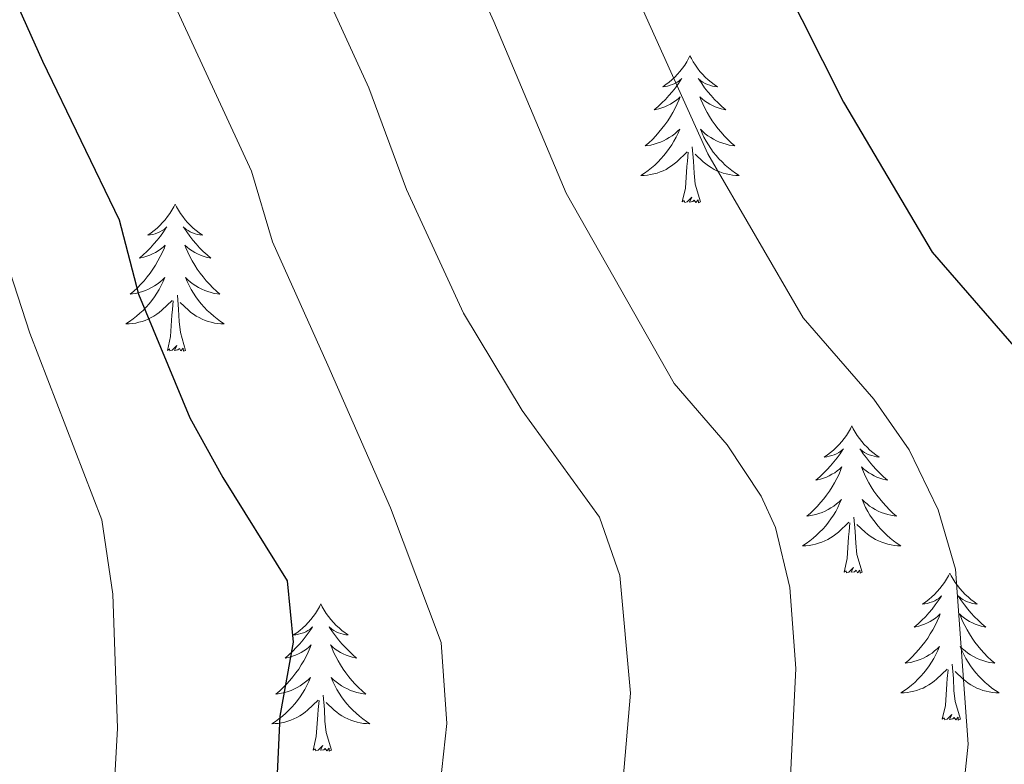
# Model space of a CAD drawing. Units: metres. Extents: x 637839 to 642353, y 706478 to 709537.
# Drawn here: x 638837 to 638916, y 707236 to 707296 of the extents above; entities that cross this region are included whole.
import ezdxf

# ---------------------------------------------------------------- set-up
doc = ezdxf.new("R2010")
doc.units = ezdxf.units.M
doc.header["$MEASUREMENT"] = 0
for name, color, linetype, lineweight in [('Carátula', 7, 'Continuous', 5), ('Elementos auxiliares', 7, 'Continuous', 5), ('Entidades rústicas y varios', 7, 'Continuous', 5), ('Relieve y altimetría', 7, 'Continuous', 5)]:
    doc.layers.add(name, color=color, linetype=linetype, lineweight=lineweight)

msp = doc.modelspace()

# ---------------------------------------------------------------- linework, layer by layer
at = {"layer": 'Carátula', "color": 7, "linetype": 'Continuous', "lineweight": 5}
msp.add_3dface([(637899.06, 706477.72), (642353.15, 706567.53), (642293.28, 709536.94), (637839.18, 709447.13)], dxfattribs=at)
at = {"layer": 'Elementos auxiliares', "color": 250, "linetype": 'Continuous', "lineweight": 5}
msp.add_3dface([(638763.75, 706889.06), (638717.68, 709202.43), (642140.38, 709271.48), (642187.59, 706958.1)], dxfattribs=at)
at = {"layer": 'Entidades rústicas y varios', "color": 92, "linetype": 'Continuous', "lineweight": 5, "flags": 128}
for points in [[(638890.86, 707293.04), (638890.75, 707292.82), (638890.6, 707292.55), (638890.43, 707292.28), (638890.25, 707292.02), (638890.05, 707291.77), (638889.85, 707291.54), (638889.63, 707291.31), (638889.4, 707291.09), (638889.16, 707290.89), (638888.91, 707290.7), (638888.65, 707290.52), (638888.84, 707290.55), (638889.05, 707290.58), (638889.25, 707290.64), (638889.44, 707290.71), (638889.63, 707290.79), (638889.81, 707290.89), (638889.99, 707291), (638890.19, 707291.19), (638890.15, 707291.13), (638889.92, 707290.79), (638889.68, 707290.45), (638889.42, 707290.12), (638889.15, 707289.81), (638888.87, 707289.5), (638888.58, 707289.21), (638888.28, 707288.93), (638887.96, 707288.65), (638888.09, 707288.68), (638888.33, 707288.73), (638888.58, 707288.81), (638888.81, 707288.9), (638889.04, 707289), (638889.27, 707289.12), (638889.48, 707289.25), (638889.69, 707289.39), (638889.89, 707289.55), (638890.07, 707289.72), (638889.99, 707289.5), (638889.83, 707289.14), (638889.66, 707288.78), (638889.47, 707288.44), (638889.27, 707288.1), (638889.06, 707287.77), (638888.83, 707287.44), (638888.59, 707287.13), (638888.34, 707286.83), (638888.08, 707286.54), (638887.81, 707286.25), (638887.52, 707285.99), (638887.22, 707285.73), (638887.42, 707285.75), (638887.68, 707285.8), (638887.95, 707285.86), (638888.21, 707285.94), (638888.46, 707286.03), (638888.71, 707286.14), (638888.95, 707286.27), (638889.18, 707286.4), (638889.41, 707286.55), (638889.63, 707286.72), (638889.83, 707286.89), (638890.03, 707287.08), (638889.89, 707286.75), (638889.73, 707286.43), (638889.56, 707286.12), (638889.38, 707285.81), (638889.18, 707285.52), (638888.97, 707285.23), (638888.75, 707284.95), (638888.51, 707284.68), (638888.27, 707284.43), (638888.01, 707284.18), (638887.74, 707283.95), (638887.46, 707283.73), (638887.17, 707283.52), (638886.88, 707283.33), (638887.15, 707283.33), (638887.41, 707283.36), (638887.67, 707283.4), (638887.93, 707283.46), (638888.19, 707283.53), (638888.44, 707283.62), (638888.68, 707283.72), (638888.92, 707283.83), (638889.15, 707283.97), (638889.37, 707284.11), (638889.58, 707284.27), (638889.79, 707284.44), (638890.63, 707285.24)], [(638890.86, 707293.04), (638890.97, 707292.82), (638891.13, 707292.55), (638891.3, 707292.28), (638891.48, 707292.02), (638891.67, 707291.77), (638891.88, 707291.54), (638892.1, 707291.31), (638892.33, 707291.09), (638892.57, 707290.89), (638892.82, 707290.7), (638893.08, 707290.52), (638892.88, 707290.55), (638892.68, 707290.58), (638892.48, 707290.64), (638892.28, 707290.71), (638892.09, 707290.79), (638891.91, 707290.89), (638891.74, 707291), (638891.53, 707291.19), (638891.57, 707291.13), (638891.81, 707290.79), (638892.05, 707290.45), (638892.3, 707290.12), (638892.57, 707289.81), (638892.85, 707289.5), (638893.14, 707289.21), (638893.45, 707288.93), (638893.76, 707288.65), (638893.64, 707288.68), (638893.39, 707288.73), (638893.15, 707288.81), (638892.91, 707288.9), (638892.68, 707289), (638892.46, 707289.12), (638892.24, 707289.25), (638892.03, 707289.39), (638891.84, 707289.55), (638891.65, 707289.72), (638891.74, 707289.5), (638891.89, 707289.14), (638892.07, 707288.78), (638892.25, 707288.44), (638892.45, 707288.1), (638892.66, 707287.77), (638892.89, 707287.44), (638893.13, 707287.13), (638893.38, 707286.83), (638893.64, 707286.54), (638893.92, 707286.25), (638894.21, 707285.99), (638894.5, 707285.73), (638894.31, 707285.75), (638894.04, 707285.8), (638893.78, 707285.86), (638893.52, 707285.94), (638893.26, 707286.03), (638893.01, 707286.14), (638892.77, 707286.27), (638892.54, 707286.4), (638892.31, 707286.55), (638892.1, 707286.72), (638891.89, 707286.89), (638891.7, 707287.08), (638891.84, 707286.75), (638891.99, 707286.43), (638892.16, 707286.12), (638892.35, 707285.81), (638892.54, 707285.52), (638892.75, 707285.23), (638892.98, 707284.95), (638893.21, 707284.68), (638893.46, 707284.43), (638893.71, 707284.18), (638893.98, 707283.95), (638894.26, 707283.73), (638894.55, 707283.52), (638894.84, 707283.33), (638894.58, 707283.33), (638894.31, 707283.36), (638894.05, 707283.4), (638893.79, 707283.46), (638893.54, 707283.53), (638893.29, 707283.62), (638893.04, 707283.72), (638892.81, 707283.83), (638892.58, 707283.97), (638892.35, 707284.11), (638892.14, 707284.27), (638891.94, 707284.44), (638891.28, 707285.06)], [(638891.71, 707281.19), (638891.28, 707282.63), (638891.19, 707283.53), (638891.15, 707284.48), (638891.05, 707285.65)], [(638890.24, 707281.19), (638890.49, 707282.31), (638890.6, 707284.05), (638890.65, 707284.48), (638890.71, 707285.21)], [(638891.71, 707281.19), (638891.54, 707281.12), (638891.52, 707281.36), (638891.33, 707281.14), (638891.21, 707281.34), (638891.09, 707281.23), (638890.82, 707281.18), (638891.01, 707281.57), (638890.63, 707281.19), (638890.44, 707281.14), (638890.4, 707281.3), (638890.24, 707281.19)], [(638849.12, 707281.01), (638849.01, 707280.8), (638848.86, 707280.52), (638848.69, 707280.25), (638848.51, 707280), (638848.31, 707279.75), (638848.11, 707279.51), (638847.89, 707279.29), (638847.66, 707279.07), (638847.42, 707278.87), (638847.17, 707278.68), (638846.91, 707278.5), (638847.11, 707278.52), (638847.31, 707278.56), (638847.51, 707278.61), (638847.7, 707278.68), (638847.89, 707278.77), (638848.07, 707278.87), (638848.25, 707278.98), (638848.45, 707279.17), (638848.41, 707279.11), (638848.18, 707278.76), (638847.94, 707278.42), (638847.68, 707278.1), (638847.41, 707277.78), (638847.13, 707277.48), (638846.84, 707277.18), (638846.54, 707276.9), (638846.23, 707276.63), (638846.35, 707276.65), (638846.59, 707276.71), (638846.84, 707276.78), (638847.07, 707276.87), (638847.3, 707276.97), (638847.53, 707277.09), (638847.74, 707277.22), (638847.95, 707277.37), (638848.15, 707277.53), (638848.33, 707277.69), (638848.25, 707277.47), (638848.09, 707277.11), (638847.92, 707276.76), (638847.73, 707276.41), (638847.53, 707276.07), (638847.32, 707275.74), (638847.09, 707275.42), (638846.86, 707275.11), (638846.61, 707274.8), (638846.34, 707274.51), (638846.07, 707274.23), (638845.78, 707273.96), (638845.48, 707273.7), (638845.68, 707273.73), (638845.95, 707273.77), (638846.21, 707273.84), (638846.47, 707273.92), (638846.72, 707274.01), (638846.97, 707274.12), (638847.21, 707274.24), (638847.45, 707274.38), (638847.67, 707274.53), (638847.89, 707274.69), (638848.09, 707274.87), (638848.29, 707275.06), (638848.15, 707274.73), (638847.99, 707274.41), (638847.82, 707274.09), (638847.64, 707273.79), (638847.44, 707273.49), (638847.23, 707273.21), (638847.01, 707272.93), (638846.77, 707272.66), (638846.53, 707272.4), (638846.27, 707272.16), (638846, 707271.92), (638845.72, 707271.7), (638845.43, 707271.49), (638845.14, 707271.3), (638845.41, 707271.31), (638845.67, 707271.33), (638845.93, 707271.37), (638846.19, 707271.43), (638846.45, 707271.5), (638846.7, 707271.59), (638846.94, 707271.69), (638847.18, 707271.81), (638847.41, 707271.94), (638847.63, 707272.09), (638847.84, 707272.24), (638848.05, 707272.41), (638848.89, 707273.21)], [(638849.12, 707281.01), (638849.23, 707280.8), (638849.39, 707280.52), (638849.56, 707280.25), (638849.74, 707280), (638849.93, 707279.75), (638850.14, 707279.51), (638850.36, 707279.29), (638850.59, 707279.07), (638850.83, 707278.87), (638851.08, 707278.68), (638851.34, 707278.5), (638851.14, 707278.52), (638850.94, 707278.56), (638850.74, 707278.61), (638850.54, 707278.68), (638850.35, 707278.77), (638850.17, 707278.87), (638850, 707278.98), (638849.79, 707279.17), (638849.84, 707279.11), (638850.07, 707278.76), (638850.31, 707278.42), (638850.57, 707278.1), (638850.83, 707277.78), (638851.11, 707277.48), (638851.41, 707277.18), (638851.71, 707276.9), (638852.02, 707276.63), (638851.9, 707276.65), (638851.65, 707276.71), (638851.41, 707276.78), (638851.17, 707276.87), (638850.94, 707276.97), (638850.72, 707277.09), (638850.5, 707277.22), (638850.3, 707277.37), (638850.1, 707277.53), (638849.91, 707277.69), (638850, 707277.47), (638850.16, 707277.11), (638850.33, 707276.76), (638850.51, 707276.41), (638850.71, 707276.07), (638850.92, 707275.74), (638851.15, 707275.42), (638851.39, 707275.11), (638851.64, 707274.8), (638851.91, 707274.51), (638852.18, 707274.23), (638852.47, 707273.96), (638852.76, 707273.7), (638852.57, 707273.73), (638852.3, 707273.77), (638852.04, 707273.84), (638851.78, 707273.92), (638851.52, 707274.01), (638851.28, 707274.12), (638851.03, 707274.24), (638850.8, 707274.38), (638850.58, 707274.53), (638850.36, 707274.69), (638850.15, 707274.87), (638849.96, 707275.06), (638850.1, 707274.73), (638850.25, 707274.41), (638850.42, 707274.09), (638850.61, 707273.79), (638850.8, 707273.49), (638851.01, 707273.21), (638851.24, 707272.93), (638851.47, 707272.66), (638851.72, 707272.4), (638851.98, 707272.16), (638852.25, 707271.92), (638852.52, 707271.7), (638852.81, 707271.49), (638853.1, 707271.3), (638852.84, 707271.31), (638852.57, 707271.33), (638852.31, 707271.37), (638852.05, 707271.43), (638851.8, 707271.5), (638851.55, 707271.59), (638851.31, 707271.69), (638851.07, 707271.81), (638850.84, 707271.94), (638850.61, 707272.09), (638850.4, 707272.24), (638850.2, 707272.41), (638849.54, 707273.03)], [(638849.97, 707269.16), (638849.55, 707270.6), (638849.45, 707271.51), (638849.41, 707272.46), (638849.31, 707273.62)], [(638848.5, 707269.16), (638848.75, 707270.28), (638848.86, 707272.02), (638848.91, 707272.46), (638848.97, 707273.18)], [(638849.97, 707269.16), (638849.8, 707269.1), (638849.78, 707269.33), (638849.59, 707269.11), (638849.47, 707269.32), (638849.35, 707269.21), (638849.08, 707269.15), (638849.27, 707269.55), (638848.89, 707269.17), (638848.7, 707269.11), (638848.66, 707269.27), (638848.5, 707269.16)], [(638903.97, 707263.03), (638903.86, 707262.81), (638903.7, 707262.53), (638903.54, 707262.27), (638903.35, 707262.01), (638903.16, 707261.76), (638902.95, 707261.53), (638902.73, 707261.3), (638902.5, 707261.08), (638902.26, 707260.88), (638902.01, 707260.69), (638901.75, 707260.51), (638901.95, 707260.53), (638902.15, 707260.57), (638902.35, 707260.63), (638902.55, 707260.7), (638902.74, 707260.78), (638902.92, 707260.88), (638903.09, 707260.99), (638903.3, 707261.18), (638903.26, 707261.12), (638903.03, 707260.77), (638902.78, 707260.44), (638902.53, 707260.11), (638902.26, 707259.8), (638901.98, 707259.49), (638901.69, 707259.2), (638901.39, 707258.91), (638901.07, 707258.64), (638901.2, 707258.67), (638901.44, 707258.72), (638901.68, 707258.8), (638901.92, 707258.89), (638902.15, 707258.99), (638902.37, 707259.11), (638902.59, 707259.24), (638902.8, 707259.38), (638902.99, 707259.54), (638903.18, 707259.71), (638903.09, 707259.49), (638902.94, 707259.13), (638902.77, 707258.77), (638902.58, 707258.43), (638902.38, 707258.09), (638902.17, 707257.75), (638901.94, 707257.43), (638901.7, 707257.12), (638901.45, 707256.82), (638901.19, 707256.53), (638900.91, 707256.24), (638900.63, 707255.97), (638900.33, 707255.72), (638900.53, 707255.74), (638900.79, 707255.79), (638901.05, 707255.85), (638901.31, 707255.93), (638901.57, 707256.02), (638901.82, 707256.13), (638902.06, 707256.25), (638902.29, 707256.39), (638902.52, 707256.54), (638902.73, 707256.71), (638902.94, 707256.88), (638903.13, 707257.07), (638902.99, 707256.74), (638902.84, 707256.42), (638902.67, 707256.11), (638902.49, 707255.8), (638902.29, 707255.51), (638902.08, 707255.22), (638901.86, 707254.94), (638901.62, 707254.67), (638901.37, 707254.41), (638901.12, 707254.17), (638900.85, 707253.94), (638900.57, 707253.71), (638900.28, 707253.51), (638899.99, 707253.31), (638900.25, 707253.32), (638900.52, 707253.35), (638900.78, 707253.39), (638901.04, 707253.45), (638901.29, 707253.52), (638901.54, 707253.61), (638901.79, 707253.71), (638902.03, 707253.82), (638902.26, 707253.95), (638902.48, 707254.1), (638902.69, 707254.26), (638902.89, 707254.43), (638903.74, 707255.23)], [(638903.97, 707263.03), (638904.08, 707262.81), (638904.24, 707262.53), (638904.4, 707262.27), (638904.59, 707262.01), (638904.78, 707261.76), (638904.99, 707261.53), (638905.21, 707261.3), (638905.44, 707261.08), (638905.68, 707260.88), (638905.93, 707260.69), (638906.19, 707260.51), (638905.99, 707260.53), (638905.79, 707260.57), (638905.59, 707260.63), (638905.39, 707260.7), (638905.2, 707260.78), (638905.02, 707260.88), (638904.85, 707260.99), (638904.64, 707261.18), (638904.68, 707261.12), (638904.91, 707260.77), (638905.16, 707260.44), (638905.41, 707260.11), (638905.68, 707259.8), (638905.96, 707259.49), (638906.25, 707259.2), (638906.55, 707258.91), (638906.87, 707258.64), (638906.74, 707258.67), (638906.5, 707258.72), (638906.26, 707258.8), (638906.02, 707258.89), (638905.79, 707258.99), (638905.57, 707259.11), (638905.35, 707259.24), (638905.14, 707259.38), (638904.95, 707259.54), (638904.76, 707259.71), (638904.85, 707259.49), (638905, 707259.13), (638905.17, 707258.77), (638905.36, 707258.43), (638905.56, 707258.09), (638905.77, 707257.75), (638906, 707257.43), (638906.24, 707257.12), (638906.49, 707256.82), (638906.75, 707256.53), (638907.03, 707256.24), (638907.31, 707255.97), (638907.61, 707255.72), (638907.41, 707255.74), (638907.15, 707255.79), (638906.89, 707255.85), (638906.63, 707255.93), (638906.37, 707256.02), (638906.12, 707256.13), (638905.88, 707256.25), (638905.65, 707256.39), (638905.42, 707256.54), (638905.21, 707256.71), (638905, 707256.88), (638904.81, 707257.07), (638904.95, 707256.74), (638905.1, 707256.42), (638905.27, 707256.11), (638905.45, 707255.8), (638905.65, 707255.51), (638905.86, 707255.22), (638906.08, 707254.94), (638906.32, 707254.67), (638906.57, 707254.41), (638906.82, 707254.17), (638907.09, 707253.94), (638907.37, 707253.71), (638907.66, 707253.51), (638907.95, 707253.31), (638907.69, 707253.32), (638907.42, 707253.35), (638907.16, 707253.39), (638906.9, 707253.45), (638906.65, 707253.52), (638906.4, 707253.61), (638906.15, 707253.71), (638905.91, 707253.82), (638905.68, 707253.95), (638905.46, 707254.1), (638905.25, 707254.26), (638905.05, 707254.43), (638904.39, 707255.05)], [(638903.35, 707251.18), (638903.6, 707252.3), (638903.71, 707254.04), (638903.76, 707254.47), (638903.82, 707255.19)], [(638904.82, 707251.18), (638904.39, 707252.62), (638904.3, 707253.52), (638904.25, 707254.47), (638904.15, 707255.63)], [(638904.82, 707251.18), (638904.65, 707251.11), (638904.63, 707251.35), (638904.44, 707251.13), (638904.32, 707251.33), (638904.2, 707251.22), (638903.93, 707251.17), (638904.12, 707251.56), (638903.74, 707251.18), (638903.55, 707251.13), (638903.51, 707251.29), (638903.35, 707251.18)], [(638911.93, 707251.11), (638911.82, 707250.89), (638911.66, 707250.62), (638911.5, 707250.35), (638911.31, 707250.09), (638911.12, 707249.85), (638910.91, 707249.61), (638910.69, 707249.38), (638910.46, 707249.17), (638910.22, 707248.96), (638909.97, 707248.77), (638909.71, 707248.59), (638909.91, 707248.62), (638910.11, 707248.65), (638910.31, 707248.71), (638910.51, 707248.78), (638910.7, 707248.86), (638910.88, 707248.96), (638911.05, 707249.07), (638911.26, 707249.27), (638911.22, 707249.2), (638910.99, 707248.85), (638910.74, 707248.52), (638910.49, 707248.19), (638910.22, 707247.88), (638909.94, 707247.57), (638909.65, 707247.28), (638909.35, 707246.99), (638909.03, 707246.72), (638909.16, 707246.75), (638909.4, 707246.81), (638909.64, 707246.88), (638909.88, 707246.97), (638910.11, 707247.07), (638910.33, 707247.19), (638910.55, 707247.32), (638910.76, 707247.46), (638910.95, 707247.62), (638911.14, 707247.79), (638911.05, 707247.57), (638910.9, 707247.21), (638910.73, 707246.85), (638910.54, 707246.51), (638910.34, 707246.17), (638910.13, 707245.83), (638909.9, 707245.51), (638909.66, 707245.2), (638909.41, 707244.9), (638909.15, 707244.61), (638908.87, 707244.33), (638908.59, 707244.05), (638908.29, 707243.8), (638908.49, 707243.82), (638908.75, 707243.87), (638909.01, 707243.93), (638909.27, 707244.01), (638909.53, 707244.11), (638909.78, 707244.21), (638910.02, 707244.34), (638910.25, 707244.47), (638910.48, 707244.62), (638910.69, 707244.79), (638910.9, 707244.96), (638911.09, 707245.15), (638910.95, 707244.83), (638910.8, 707244.5), (638910.63, 707244.19), (638910.45, 707243.89), (638910.25, 707243.59), (638910.04, 707243.3), (638909.82, 707243.02), (638909.58, 707242.75), (638909.33, 707242.5), (638909.08, 707242.25), (638908.81, 707242.02), (638908.53, 707241.79), (638908.24, 707241.59), (638907.95, 707241.39), (638908.21, 707241.4), (638908.48, 707241.43), (638908.74, 707241.47), (638909, 707241.53), (638909.25, 707241.6), (638909.5, 707241.69), (638909.75, 707241.79), (638909.99, 707241.91), (638910.22, 707242.04), (638910.44, 707242.18), (638910.65, 707242.34), (638910.85, 707242.51), (638911.7, 707243.31)], [(638911.93, 707251.11), (638912.04, 707250.89), (638912.2, 707250.62), (638912.36, 707250.35), (638912.55, 707250.09), (638912.74, 707249.85), (638912.95, 707249.61), (638913.17, 707249.38), (638913.4, 707249.17), (638913.64, 707248.96), (638913.89, 707248.77), (638914.15, 707248.59), (638913.95, 707248.62), (638913.75, 707248.65), (638913.55, 707248.71), (638913.35, 707248.78), (638913.16, 707248.86), (638912.98, 707248.96), (638912.81, 707249.07), (638912.6, 707249.27), (638912.64, 707249.2), (638912.87, 707248.85), (638913.12, 707248.52), (638913.37, 707248.19), (638913.64, 707247.88), (638913.92, 707247.57), (638914.21, 707247.28), (638914.51, 707246.99), (638914.83, 707246.72), (638914.7, 707246.75), (638914.46, 707246.81), (638914.22, 707246.88), (638913.98, 707246.97), (638913.75, 707247.07), (638913.53, 707247.19), (638913.31, 707247.32), (638913.1, 707247.46), (638912.91, 707247.62), (638912.72, 707247.79), (638912.81, 707247.57), (638912.96, 707247.21), (638913.13, 707246.85), (638913.32, 707246.51), (638913.52, 707246.17), (638913.73, 707245.83), (638913.96, 707245.51), (638914.2, 707245.2), (638914.45, 707244.9), (638914.71, 707244.61), (638914.99, 707244.33), (638915.27, 707244.05), (638915.57, 707243.8), (638915.37, 707243.82), (638915.11, 707243.87), (638914.85, 707243.93), (638914.59, 707244.01), (638914.33, 707244.11), (638914.08, 707244.21), (638913.84, 707244.34), (638913.61, 707244.47), (638913.38, 707244.62), (638913.17, 707244.79), (638912.96, 707244.96), (638912.77, 707245.15), (638912.91, 707244.83), (638913.06, 707244.5), (638913.23, 707244.19), (638913.41, 707243.89), (638913.61, 707243.59), (638913.82, 707243.3), (638914.04, 707243.02), (638914.28, 707242.75), (638914.53, 707242.5), (638914.78, 707242.25), (638915.05, 707242.02), (638915.33, 707241.79), (638915.62, 707241.59), (638915.91, 707241.39), (638915.65, 707241.4), (638915.38, 707241.43), (638915.12, 707241.47), (638914.86, 707241.53), (638914.61, 707241.6), (638914.36, 707241.69), (638914.11, 707241.79), (638913.87, 707241.91), (638913.64, 707242.04), (638913.42, 707242.18), (638913.21, 707242.34), (638913.01, 707242.51), (638912.35, 707243.13)], [(638860.94, 707248.6), (638860.83, 707248.38), (638860.67, 707248.11), (638860.51, 707247.84), (638860.32, 707247.59), (638860.13, 707247.34), (638859.92, 707247.1), (638859.7, 707246.87), (638859.47, 707246.66), (638859.23, 707246.45), (638858.98, 707246.26), (638858.72, 707246.09), (638858.92, 707246.11), (638859.13, 707246.15), (638859.32, 707246.2), (638859.52, 707246.27), (638859.71, 707246.35), (638859.89, 707246.45), (638860.06, 707246.57), (638860.27, 707246.76), (638860.23, 707246.69), (638860, 707246.35), (638859.75, 707246.01), (638859.5, 707245.69), (638859.23, 707245.37), (638858.95, 707245.06), (638858.66, 707244.77), (638858.35, 707244.49), (638858.04, 707244.22), (638858.17, 707244.24), (638858.41, 707244.3), (638858.65, 707244.37), (638858.89, 707244.46), (638859.12, 707244.56), (638859.34, 707244.68), (638859.56, 707244.81), (638859.77, 707244.95), (638859.96, 707245.11), (638860.15, 707245.28), (638860.06, 707245.06), (638859.91, 707244.7), (638859.74, 707244.35), (638859.55, 707244), (638859.35, 707243.66), (638859.14, 707243.33), (638858.91, 707243.01), (638858.67, 707242.69), (638858.42, 707242.39), (638858.16, 707242.1), (638857.88, 707241.82), (638857.6, 707241.55), (638857.3, 707241.29), (638857.49, 707241.31), (638857.76, 707241.36), (638858.03, 707241.42), (638858.28, 707241.5), (638858.54, 707241.6), (638858.79, 707241.71), (638859.03, 707241.83), (638859.26, 707241.97), (638859.49, 707242.12), (638859.7, 707242.28), (638859.91, 707242.46), (638860.1, 707242.64), (638859.96, 707242.32), (638859.81, 707242), (638859.64, 707241.68), (638859.46, 707241.38), (638859.26, 707241.08), (638859.05, 707240.79), (638858.83, 707240.51), (638858.59, 707240.25), (638858.35, 707239.99), (638858.09, 707239.74), (638857.82, 707239.51), (638857.54, 707239.29), (638857.25, 707239.08), (638856.96, 707238.89), (638857.23, 707238.9), (638857.49, 707238.92), (638857.75, 707238.96), (638858.01, 707239.02), (638858.26, 707239.09), (638858.51, 707239.18), (638858.76, 707239.28), (638859, 707239.4), (638859.23, 707239.53), (638859.45, 707239.67), (638859.66, 707239.83), (638859.86, 707240), (638860.71, 707240.8)], [(638860.94, 707248.6), (638861.05, 707248.38), (638861.21, 707248.11), (638861.37, 707247.84), (638861.56, 707247.59), (638861.75, 707247.34), (638861.96, 707247.1), (638862.18, 707246.87), (638862.41, 707246.66), (638862.65, 707246.45), (638862.9, 707246.26), (638863.16, 707246.09), (638862.96, 707246.11), (638862.75, 707246.15), (638862.56, 707246.2), (638862.36, 707246.27), (638862.17, 707246.35), (638861.99, 707246.45), (638861.82, 707246.57), (638861.61, 707246.76), (638861.65, 707246.69), (638861.88, 707246.35), (638862.13, 707246.01), (638862.38, 707245.69), (638862.65, 707245.37), (638862.93, 707245.06), (638863.22, 707244.77), (638863.53, 707244.49), (638863.84, 707244.22), (638863.71, 707244.24), (638863.47, 707244.3), (638863.23, 707244.37), (638862.99, 707244.46), (638862.76, 707244.56), (638862.54, 707244.68), (638862.32, 707244.81), (638862.11, 707244.95), (638861.92, 707245.11), (638861.73, 707245.28), (638861.82, 707245.06), (638861.97, 707244.7), (638862.14, 707244.35), (638862.33, 707244), (638862.53, 707243.66), (638862.74, 707243.33), (638862.97, 707243.01), (638863.21, 707242.69), (638863.46, 707242.39), (638863.72, 707242.1), (638864, 707241.82), (638864.28, 707241.55), (638864.58, 707241.29), (638864.39, 707241.31), (638864.12, 707241.36), (638863.85, 707241.42), (638863.6, 707241.5), (638863.34, 707241.6), (638863.09, 707241.71), (638862.85, 707241.83), (638862.62, 707241.97), (638862.39, 707242.12), (638862.18, 707242.28), (638861.97, 707242.46), (638861.78, 707242.64), (638861.92, 707242.32), (638862.07, 707242), (638862.24, 707241.68), (638862.42, 707241.38), (638862.62, 707241.08), (638862.83, 707240.79), (638863.05, 707240.51), (638863.29, 707240.25), (638863.53, 707239.99), (638863.79, 707239.74), (638864.06, 707239.51), (638864.34, 707239.29), (638864.63, 707239.08), (638864.92, 707238.89), (638864.65, 707238.9), (638864.39, 707238.92), (638864.13, 707238.96), (638863.87, 707239.02), (638863.62, 707239.09), (638863.37, 707239.18), (638863.12, 707239.28), (638862.88, 707239.4), (638862.65, 707239.53), (638862.43, 707239.67), (638862.22, 707239.83), (638862.02, 707240), (638861.36, 707240.62)], [(638911.31, 707239.26), (638911.56, 707240.38), (638911.67, 707242.12), (638911.72, 707242.55), (638911.78, 707243.27)], [(638912.78, 707239.26), (638912.35, 707240.7), (638912.26, 707241.6), (638912.21, 707242.55), (638912.11, 707243.72)], [(638860.32, 707236.75), (638860.57, 707237.87), (638860.68, 707239.61), (638860.73, 707240.04), (638860.79, 707240.77)], [(638861.79, 707236.75), (638861.36, 707238.19), (638861.27, 707239.09), (638861.23, 707240.04), (638861.12, 707241.21)], [(638912.78, 707239.26), (638912.61, 707239.19), (638912.59, 707239.43), (638912.4, 707239.21), (638912.28, 707239.41), (638912.16, 707239.3), (638911.89, 707239.25), (638912.08, 707239.64), (638911.7, 707239.26), (638911.51, 707239.21), (638911.47, 707239.37), (638911.31, 707239.26)], [(638861.79, 707236.75), (638861.62, 707236.68), (638861.6, 707236.92), (638861.41, 707236.7), (638861.29, 707236.9), (638861.17, 707236.79), (638860.9, 707236.74), (638861.09, 707237.13), (638860.71, 707236.75), (638860.52, 707236.7), (638860.48, 707236.86), (638860.32, 707236.75)]]:
    msp.add_lwpolyline(points, dxfattribs=at)
at = {"layer": 'Relieve y altimetría', "color": 30, "linetype": 'Continuous', "lineweight": 5, "flags": 128}
for points, elevation in [([(638841.86, 707426.9), (638837.77, 707406.39), (638837.64, 707401.4), (638839.26, 707392.27), (638841.39, 707386.49), (638846.46, 707376.29), (638859.83, 707356.19), (638864.28, 707348.51), (638868.45, 707339.44), (638874.2, 707325.24), (638892.32, 707285.08), (638900.03, 707271.8), (638905.76, 707265.19), (638908.63, 707261.1), (638910.98, 707256.24), (638912.39, 707251.43), (638913.42, 707237.24), (638912.61, 707229.54)], 605), ([(638832.55, 707380.31), (638837.07, 707371.39), (638849.79, 707351.14), (638853.52, 707344.28), (638857.64, 707335.18), (638863.44, 707321.09), (638874.97, 707295.82), (638880.82, 707281.89), (638889.58, 707266.47), (638893.87, 707261.51), (638896.62, 707257.33), (638897.79, 707254.8), (638898.96, 707249.93), (638899.45, 707243.38), (638898.58, 707225.88)], 610), ([(638828.14, 707365.64), (638837.24, 707350.42), (638842.01, 707341.63), (638852.69, 707316.95), (638864.82, 707290.45), (638867.88, 707282.19), (638872.51, 707272.18), (638877.27, 707264.27), (638883.52, 707255.63), (638885.17, 707250.9), (638886.05, 707241.37), (638884.42, 707222.42)], 615), ([(638829.6, 707340.99), (638843.97, 707308.24), (638855.31, 707283.67), (638857.02, 707277.95), (638861.51, 707267.97), (638866.57, 707256.39), (638870.68, 707245.47), (638871.15, 707238.91), (638870.62, 707233.94)], 620), ([(638834.05, 707280.63), (638837.35, 707270.56), (638843.18, 707255.41), (638844.07, 707249.39), (638844.44, 707238.54), (638844.14, 707232.67), (638843.02, 707225.95), (638840.83, 707221.11), (638834.15, 707211.95)], 630)]:
    msp.add_lwpolyline(points, dxfattribs=dict(at, elevation=elevation))
at = {"layer": 'Relieve y altimetría', "color": 30, "linetype": 'Continuous', "lineweight": 25, "flags": 128}
for points, elevation in [([(638851.56, 707425.38), (638848.15, 707413.28), (638847.97, 707402.76), (638849.05, 707396.47), (638851.37, 707390.14), (638856.43, 707380.29), (638867.02, 707365.35), (638875.04, 707352.74), (638877.41, 707348.34), (638884.96, 707329.39), (638893.31, 707311.16), (638898.22, 707299.39), (638903.3, 707289.27), (638910.48, 707277.13), (638917.64, 707268.87), (638921.48, 707263.37), (638924.17, 707257.68), (638925.92, 707251.95), (638927.1, 707235.18)], 600), ([(638831.17, 707308.65), (638838.37, 707292.59), (638844.58, 707279.74), (638846.16, 707273.71), (638850.33, 707263.69), (638852.99, 707258.84), (638858.22, 707250.47), (638858.69, 707245.5), (638857.61, 707239.52), (638856.86, 707223.19), (638855.06, 707217.82), (638852.18, 707213.43), (638848.59, 707209.96), (638845.15, 707207.72), (638842.84, 707203.29), (638841.76, 707198.18), (638839.97, 707193.52), (638837.89, 707190.49), (638834.88, 707184.61)], 625)]:
    msp.add_lwpolyline(points, dxfattribs=dict(at, elevation=elevation))

doc.saveas('drawing.dxf')
